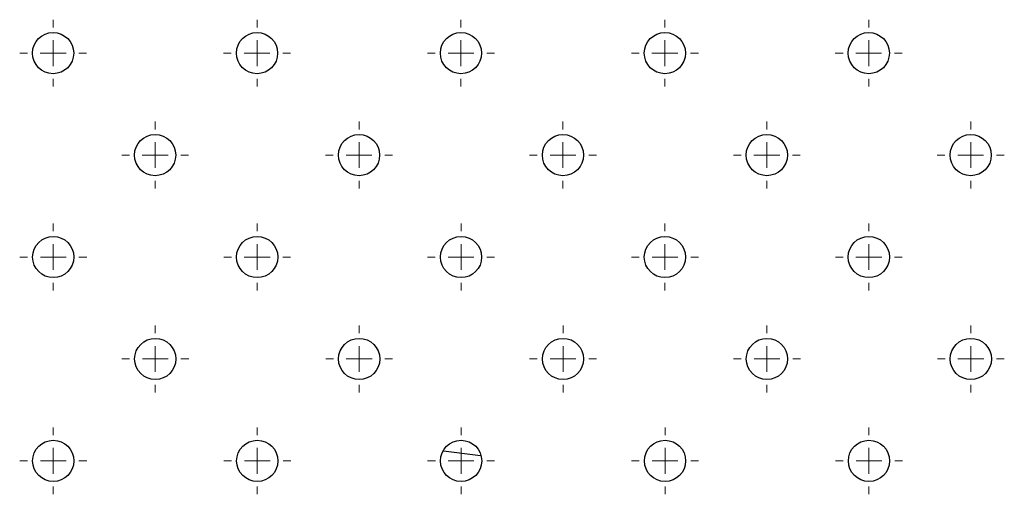
# Model space of a CAD drawing. Units: millimetres. Extents: x 1080 to 9585, y 2968 to 12525.
# Drawn here: x 6809 to 7001, y 7561 to 7653 of the extents above; entities that cross this region are included whole.
import ezdxf

# ---------------------------------------------------------------- set-up
doc = ezdxf.new("R2010")
doc.units = ezdxf.units.MM
doc.header["$LTSCALE"] = 50
doc.linetypes.add('SLD-Continua', pattern=[0])

# ---------------------------------------------------------------- blocks, each defined once
blk = doc.blocks.new('SW_CENTERMARKSYMBOL_1278')
at = {"color": 0, "linetype": 'SLD-Continua', "lineweight": 18}
for p, q in [((0, 5), (0, 6.5)), ((0, 0), (0, 2.5)), ((-5, 0), (-6.5, 0)), ((0, 0), (-2.5, 0)), ((0, 0), (0, -2.5)), ((0, 0), (2.5, 0)), ((5, 0), (6.5, 0)), ((0, -5), (0, -6.5))]:
    blk.add_line(p, q, dxfattribs=at)
blk = doc.blocks.new('SW_CENTERMARKSYMBOL_1279')
at = {"color": 0, "linetype": 'SLD-Continua', "lineweight": 18}
for p, q in [((0, 5), (0, 6.5)), ((0, 0), (0, 2.5)), ((-5, 0), (-6.5, 0)), ((0, 0), (-2.5, 0)), ((0, 0), (0, -2.5)), ((0, 0), (2.5, 0)), ((5, 0), (6.5, 0)), ((0, -5), (0, -6.5))]:
    blk.add_line(p, q, dxfattribs=at)
blk = doc.blocks.new('SW_CENTERMARKSYMBOL_1280')
at = {"color": 0, "linetype": 'SLD-Continua', "lineweight": 18}
for p, q in [((0, 5), (0, 6.5)), ((0, 0), (0, 2.5)), ((-5, 0), (-6.5, 0)), ((0, 0), (-2.5, 0)), ((0, 0), (0, -2.5)), ((0, 0), (2.5, 0)), ((5, 0), (6.5, 0)), ((0, -5), (0, -6.5))]:
    blk.add_line(p, q, dxfattribs=at)
blk = doc.blocks.new('SW_CENTERMARKSYMBOL_1281')
at = {"color": 0, "linetype": 'SLD-Continua', "lineweight": 18}
for p, q in [((0, 5), (0, 6.5)), ((0, 0), (0, 2.5)), ((-5, 0), (-6.5, 0)), ((0, 0), (-2.5, 0)), ((0, 0), (0, -2.5)), ((0, 0), (2.5, 0)), ((5, 0), (6.5, 0)), ((0, -5), (0, -6.5))]:
    blk.add_line(p, q, dxfattribs=at)
blk = doc.blocks.new('SW_CENTERMARKSYMBOL_1282')
at = {"color": 0, "linetype": 'SLD-Continua', "lineweight": 18}
for p, q in [((0, 5), (0, 6.5)), ((0, 0), (0, 2.5)), ((-5, 0), (-6.5, 0)), ((0, 0), (-2.5, 0)), ((0, 0), (0, -2.5)), ((0, 0), (2.5, 0)), ((5, 0), (6.5, 0)), ((0, -5), (0, -6.5))]:
    blk.add_line(p, q, dxfattribs=at)
blk = doc.blocks.new('SW_CENTERMARKSYMBOL_1293')
at = {"color": 0, "linetype": 'SLD-Continua', "lineweight": 18}
for p, q in [((0, 5), (0, 6.5)), ((0, 0), (0, 2.5)), ((-5, 0), (-6.5, 0)), ((0, 0), (-2.5, 0)), ((0, 0), (0, -2.5)), ((0, 0), (2.5, 0)), ((5, 0), (6.5, 0)), ((0, -5), (0, -6.5))]:
    blk.add_line(p, q, dxfattribs=at)
blk = doc.blocks.new('SW_CENTERMARKSYMBOL_1294')
at = {"color": 0, "linetype": 'SLD-Continua', "lineweight": 18}
for p, q in [((0, 5), (0, 6.5)), ((0, 0), (0, 2.5)), ((-5, 0), (-6.5, 0)), ((0, 0), (-2.5, 0)), ((0, 0), (0, -2.5)), ((0, 0), (2.5, 0)), ((5, 0), (6.5, 0)), ((0, -5), (0, -6.5))]:
    blk.add_line(p, q, dxfattribs=at)
blk = doc.blocks.new('SW_CENTERMARKSYMBOL_1295')
at = {"color": 0, "linetype": 'SLD-Continua', "lineweight": 18}
for p, q in [((0, 5), (0, 6.5)), ((0, 0), (0, 2.5)), ((-5, 0), (-6.5, 0)), ((0, 0), (-2.5, 0)), ((0, 0), (0, -2.5)), ((0, 0), (2.5, 0)), ((5, 0), (6.5, 0)), ((0, -5), (0, -6.5))]:
    blk.add_line(p, q, dxfattribs=at)
blk = doc.blocks.new('SW_CENTERMARKSYMBOL_1296')
at = {"color": 0, "linetype": 'SLD-Continua', "lineweight": 18}
for p, q in [((0, 5), (0, 6.5)), ((0, 0), (0, 2.5)), ((-5, 0), (-6.5, 0)), ((0, 0), (-2.5, 0)), ((0, 0), (0, -2.5)), ((0, 0), (2.5, 0)), ((5, 0), (6.5, 0)), ((0, -5), (0, -6.5))]:
    blk.add_line(p, q, dxfattribs=at)
blk = doc.blocks.new('SW_CENTERMARKSYMBOL_1302')
at = {"color": 0, "linetype": 'SLD-Continua', "lineweight": 18}
for p, q in [((0, 5), (0, 6.5)), ((0, 0), (0, 2.5)), ((-5, 0), (-6.5, 0)), ((0, 0), (-2.5, 0)), ((0, 0), (0, -2.5)), ((0, 0), (2.5, 0)), ((5, 0), (6.5, 0)), ((0, -5), (0, -6.5))]:
    blk.add_line(p, q, dxfattribs=at)
blk = doc.blocks.new('SW_CENTERMARKSYMBOL_1303')
at = {"color": 0, "linetype": 'SLD-Continua', "lineweight": 18}
for p, q in [((0, 5), (0, 6.5)), ((0, 0), (0, 2.5)), ((-5, 0), (-6.5, 0)), ((0, 0), (-2.5, 0)), ((0, 0), (0, -2.5)), ((0, 0), (2.5, 0)), ((5, 0), (6.5, 0)), ((0, -5), (0, -6.5))]:
    blk.add_line(p, q, dxfattribs=at)
blk = doc.blocks.new('SW_CENTERMARKSYMBOL_1307')
at = {"color": 0, "linetype": 'SLD-Continua', "lineweight": 18}
for p, q in [((0, 5), (0, 6.5)), ((0, 0), (0, 2.5)), ((-5, 0), (-6.5, 0)), ((0, 0), (-2.5, 0)), ((0, 0), (0, -2.5)), ((0, 0), (2.5, 0)), ((5, 0), (6.5, 0)), ((0, -5), (0, -6.5))]:
    blk.add_line(p, q, dxfattribs=at)
blk = doc.blocks.new('SW_CENTERMARKSYMBOL_1308')
at = {"color": 0, "linetype": 'SLD-Continua', "lineweight": 18}
for p, q in [((0, 5), (0, 6.5)), ((0, 0), (0, 2.5)), ((-5, 0), (-6.5, 0)), ((0, 0), (-2.5, 0)), ((0, 0), (0, -2.5)), ((0, 0), (2.5, 0)), ((5, 0), (6.5, 0)), ((0, -5), (0, -6.5))]:
    blk.add_line(p, q, dxfattribs=at)
blk = doc.blocks.new('SW_CENTERMARKSYMBOL_1309')
at = {"color": 0, "linetype": 'SLD-Continua', "lineweight": 18}
for p, q in [((0, 5), (0, 6.5)), ((0, 0), (0, 2.5)), ((-5, 0), (-6.5, 0)), ((0, 0), (-2.5, 0)), ((0, 0), (0, -2.5)), ((0, 0), (2.5, 0)), ((5, 0), (6.5, 0)), ((0, -5), (0, -6.5))]:
    blk.add_line(p, q, dxfattribs=at)
blk = doc.blocks.new('SW_CENTERMARKSYMBOL_1317')
at = {"color": 0, "linetype": 'SLD-Continua', "lineweight": 18}
for p, q in [((0, 5), (0, 6.5)), ((0, 0), (0, 2.5)), ((-5, 0), (-6.5, 0)), ((0, 0), (-2.5, 0)), ((0, 0), (0, -2.5)), ((0, 0), (2.5, 0)), ((5, 0), (6.5, 0)), ((0, -5), (0, -6.5))]:
    blk.add_line(p, q, dxfattribs=at)
blk = doc.blocks.new('SW_CENTERMARKSYMBOL_1319')
at = {"color": 0, "linetype": 'SLD-Continua', "lineweight": 18}
for p, q in [((0, 5), (0, 6.5)), ((0, 0), (0, 2.5)), ((-5, 0), (-6.5, 0)), ((0, 0), (-2.5, 0)), ((0, 0), (0, -2.5)), ((0, 0), (2.5, 0)), ((5, 0), (6.5, 0)), ((0, -5), (0, -6.5))]:
    blk.add_line(p, q, dxfattribs=at)
blk = doc.blocks.new('SW_CENTERMARKSYMBOL_1320')
at = {"color": 0, "linetype": 'SLD-Continua', "lineweight": 18}
for p, q in [((0, 5), (0, 6.5)), ((0, 0), (0, 2.5)), ((-5, 0), (-6.5, 0)), ((0, 0), (-2.5, 0)), ((0, 0), (0, -2.5)), ((0, 0), (2.5, 0)), ((5, 0), (6.5, 0)), ((0, -5), (0, -6.5))]:
    blk.add_line(p, q, dxfattribs=at)
blk = doc.blocks.new('SW_CENTERMARKSYMBOL_1321')
at = {"color": 0, "linetype": 'SLD-Continua', "lineweight": 18}
for p, q in [((0, 5), (0, 6.5)), ((0, 0), (0, 2.5)), ((-5, 0), (-6.5, 0)), ((0, 0), (-2.5, 0)), ((0, 0), (0, -2.5)), ((0, 0), (2.5, 0)), ((5, 0), (6.5, 0)), ((0, -5), (0, -6.5))]:
    blk.add_line(p, q, dxfattribs=at)
blk = doc.blocks.new('SW_CENTERMARKSYMBOL_1322')
at = {"color": 0, "linetype": 'SLD-Continua', "lineweight": 18}
for p, q in [((0, 5), (0, 6.5)), ((0, 0), (0, 2.5)), ((-5, 0), (-6.5, 0)), ((0, 0), (-2.5, 0)), ((0, 0), (0, -2.5)), ((0, 0), (2.5, 0)), ((5, 0), (6.5, 0)), ((0, -5), (0, -6.5))]:
    blk.add_line(p, q, dxfattribs=at)
blk = doc.blocks.new('SW_CENTERMARKSYMBOL_1335')
at = {"color": 0, "linetype": 'SLD-Continua', "lineweight": 18}
for p, q in [((0, 5), (0, 6.5)), ((0, 0), (0, 2.5)), ((-5, 0), (-6.5, 0)), ((0, 0), (-2.5, 0)), ((0, 0), (0, -2.5)), ((0, 0), (2.5, 0)), ((5, 0), (6.5, 0)), ((0, -5), (0, -6.5))]:
    blk.add_line(p, q, dxfattribs=at)
blk = doc.blocks.new('SW_CENTERMARKSYMBOL_1336')
at = {"color": 0, "linetype": 'SLD-Continua', "lineweight": 18}
for p, q in [((0, 5), (0, 6.5)), ((0, 0), (0, 2.5)), ((-5, 0), (-6.5, 0)), ((0, 0), (-2.5, 0)), ((0, 0), (0, -2.5)), ((0, 0), (2.5, 0)), ((5, 0), (6.5, 0)), ((0, -5), (0, -6.5))]:
    blk.add_line(p, q, dxfattribs=at)
blk = doc.blocks.new('SW_CENTERMARKSYMBOL_1337')
at = {"color": 0, "linetype": 'SLD-Continua', "lineweight": 18}
for p, q in [((0, 5), (0, 6.5)), ((0, 0), (0, 2.5)), ((-5, 0), (-6.5, 0)), ((0, 0), (-2.5, 0)), ((0, 0), (0, -2.5)), ((0, 0), (2.5, 0)), ((5, 0), (6.5, 0)), ((0, -5), (0, -6.5))]:
    blk.add_line(p, q, dxfattribs=at)
blk = doc.blocks.new('SW_CENTERMARKSYMBOL_1384')
at = {"color": 0, "linetype": 'SLD-Continua', "lineweight": 18}
for p, q in [((0, 5), (0, 6.5)), ((0, 0), (0, 2.5)), ((-5, 0), (-6.5, 0)), ((0, 0), (-2.5, 0)), ((0, 0), (0, -2.5)), ((0, 0), (2.5, 0)), ((5, 0), (6.5, 0)), ((0, -5), (0, -6.5))]:
    blk.add_line(p, q, dxfattribs=at)
blk = doc.blocks.new('SW_CENTERMARKSYMBOL_1385')
at = {"color": 0, "linetype": 'SLD-Continua', "lineweight": 18}
for p, q in [((0, 5), (0, 6.5)), ((0, 0), (0, 2.5)), ((-5, 0), (-6.5, 0)), ((0, 0), (-2.5, 0)), ((0, 0), (0, -2.5)), ((0, 0), (2.5, 0)), ((5, 0), (6.5, 0)), ((0, -5), (0, -6.5))]:
    blk.add_line(p, q, dxfattribs=at)
blk = doc.blocks.new('SW_CENTERMARKSYMBOL_1431')
at = {"color": 0, "linetype": 'SLD-Continua', "lineweight": 18}
for p, q in [((0, 5), (0, 6.5)), ((0, 0), (0, 2.5)), ((-5, 0), (-6.5, 0)), ((0, 0), (-2.5, 0)), ((0, 0), (0, -2.5)), ((0, 0), (2.5, 0)), ((5, 0), (6.5, 0)), ((0, -5), (0, -6.5))]:
    blk.add_line(p, q, dxfattribs=at)

msp = doc.modelspace()

# ---------------------------------------------------------------- linework, layer by layer
at = {"color": 7, "linetype": 'SLD-Continua', "lineweight": 25}
msp.add_line((6891.77, 7569.55), (6898.95, 7568.6), dxfattribs=at)
for centre in [(6815.93, 7646.75), (6855.53, 7646.75), (6895.13, 7646.75), (6934.73, 7646.75), (6974.33, 7646.75), (6835.74, 7626.95), (6875.34, 7626.95), (6914.94, 7626.95), (6954.53, 7626.95), (6994.13, 7626.95), (6815.95, 7607.16), (6855.55, 7607.16), (6895.15, 7607.16), (6934.74, 7607.16), (6974.34, 7607.16), (6835.76, 7587.37), (6875.36, 7587.37), (6914.95, 7587.37), (6954.55, 7587.37), (6994.15, 7587.37), (6815.95, 7567.58), (6855.57, 7567.58), (6895.16, 7567.58), (6934.76, 7567.58), (6974.36, 7567.58)]:
    msp.add_circle(centre, 4, dxfattribs=at)

# ---------------------------------------------------------------- block references
at = {"color": 7, "linetype": 'Continuous', "lineweight": 0}
for name, p in [('SW_CENTERMARKSYMBOL_1302', (6815.93, 7646.75)), ('SW_CENTERMARKSYMBOL_1317', (6855.53, 7646.75)), ('SW_CENTERMARKSYMBOL_1282', (6895.13, 7646.75)), ('SW_CENTERMARKSYMBOL_1293', (6934.73, 7646.75)), ('SW_CENTERMARKSYMBOL_1385', (6974.33, 7646.75)), ('SW_CENTERMARKSYMBOL_1303', (6835.74, 7626.95)), ('SW_CENTERMARKSYMBOL_1319', (6875.34, 7626.95)), ('SW_CENTERMARKSYMBOL_1281', (6914.94, 7626.95)), ('SW_CENTERMARKSYMBOL_1294', (6954.53, 7626.95)), ('SW_CENTERMARKSYMBOL_1384', (6994.13, 7626.95)), ('SW_CENTERMARKSYMBOL_1307', (6815.95, 7607.16)), ('SW_CENTERMARKSYMBOL_1337', (6855.55, 7607.16)), ('SW_CENTERMARKSYMBOL_1320', (6895.15, 7607.16)), ('SW_CENTERMARKSYMBOL_1280', (6934.74, 7607.16)), ('SW_CENTERMARKSYMBOL_1295', (6974.34, 7607.16)), ('SW_CENTERMARKSYMBOL_1308', (6835.76, 7587.37)), ('SW_CENTERMARKSYMBOL_1336', (6875.36, 7587.37)), ('SW_CENTERMARKSYMBOL_1321', (6914.95, 7587.37)), ('SW_CENTERMARKSYMBOL_1279', (6954.55, 7587.37)), ('SW_CENTERMARKSYMBOL_1296', (6994.15, 7587.37)), ('SW_CENTERMARKSYMBOL_1431', (6815.95, 7567.58)), ('SW_CENTERMARKSYMBOL_1309', (6855.57, 7567.58)), ('SW_CENTERMARKSYMBOL_1335', (6895.16, 7567.58)), ('SW_CENTERMARKSYMBOL_1322', (6934.76, 7567.58)), ('SW_CENTERMARKSYMBOL_1278', (6974.36, 7567.58))]:
    msp.add_blockref(name, p, dxfattribs=at)

doc.saveas('drawing.dxf')
